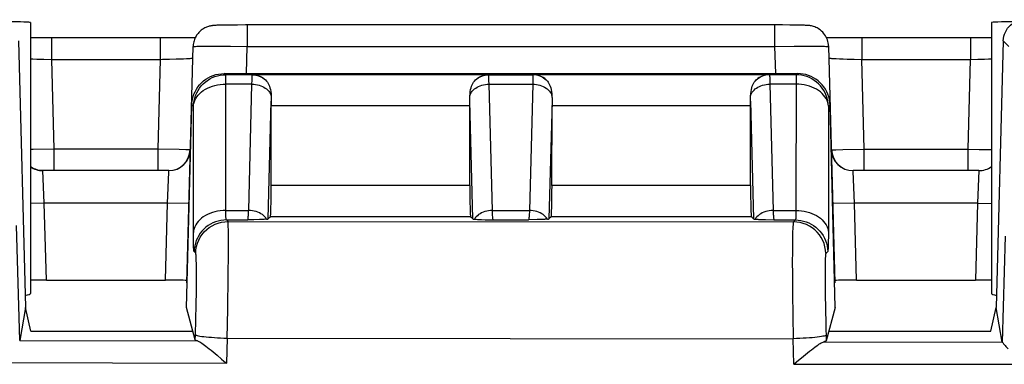
# Model space of a CAD drawing. Units: millimetres. Extents: x -72 to 123, y -32 to 58.
# Drawn here: x -27 to -18, y -26 to -22 of the extents above; entities that cross this region are included whole.
import ezdxf

# ---------------------------------------------------------------- set-up
doc = ezdxf.new("R2010")
doc.units = ezdxf.units.MM
doc.header["$LTSCALE"] = 16.335
doc.layers.get('0').update_dxf_attribs({"linetype": 'CONTINUOUS'})

msp = doc.modelspace()

# ---------------------------------------------------------------- linework, layer by layer
at = {"color": 7, "linetype": 'CONTINUOUS'}
for p, q in [((-26.95, -22.5262), (-26.95, -25.0375)), ((-25.2242, -22.5525), (-25.2334, -22.5529)), ((-25.2138, -22.5521), (-25.2242, -22.5525)), ((-25.202, -22.5518), (-25.2138, -22.5521)), ((-25.1817, -22.5513), (-25.202, -22.5518)), ((-25.1494, -22.5507), (-25.1817, -22.5513)), ((-25.101, -22.55), (-25.1494, -22.5507)), ((-25.0329, -22.5495), (-25.101, -22.55)), ((-24.9572, -22.5492), (-25.0329, -22.5495)), ((-19.9833, -22.5494), (-24.9572, -22.5492)), ((-19.8593, -22.5505), (-19.9042, -22.55)), ((-19.8305, -22.551), (-19.8593, -22.5505)), ((-19.8064, -22.5515), (-19.8305, -22.551)), ((-19.7928, -22.5519), (-19.8064, -22.5515)), ((-19.781, -22.5523), (-19.7928, -22.5519)), ((-18.05, -22.5262), (-18.05, -25.0375)), ((-27.0602, -22.6948), (-26.9954, -25.1687)), ((-25.7145, -22.6696), (-26.8336, -22.6695)), ((-25.5898, -22.6692), (-25.7145, -22.6696)), ((-25.4897, -22.6684), (-25.5898, -22.6692)), ((-25.4228, -22.6675), (-25.4897, -22.6684)), ((-19.547, -22.6679), (-19.5766, -22.6675)), ((-19.4696, -22.6688), (-19.547, -22.6679)), ((-19.3562, -22.6694), (-19.4696, -22.6688)), ((-18.1592, -22.6695), (-19.3562, -22.6694)), ((-18.05, -22.669), (-18.1592, -22.6695)), ((-17.9398, -22.6948), (-18.0046, -25.1687)), ((-25.5, -24.9395), (-25.4427, -22.7492)), ((-25.4425, -22.744), (-25.4427, -22.7492)), ((-25.4424, -22.7437), (-25.4425, -22.744)), ((-19.5576, -22.7435), (-19.5575, -22.744)), ((-19.5575, -22.744), (-19.5573, -22.7492)), ((-19.5573, -22.7492), (-19.5, -24.9395)), ((-25.1556, -23), (-19.8444, -23)), ((-25.5046, -25.1687), (-25.4555, -23.2921)), ((-24.7193, -24.0375), (-24.7186, -23.2967)), ((-22.8807, -24.0375), (-22.8814, -23.2967)), ((-22.1193, -24.0375), (-22.1186, -23.2967)), ((-20.2807, -24.0375), (-20.2814, -23.2967)), ((-19.4954, -25.1687), (-19.5446, -23.2921)), ((-25.6684, -23.9), (-26.8338, -23.9)), ((-18.1662, -23.9), (-19.3316, -23.9)), ((-24.7269, -24.3269), (-24.7471, -24.3471)), ((-22.8529, -24.3471), (-22.8731, -24.3269)), ((-22.1269, -24.3269), (-22.1471, -24.3471)), ((-20.2529, -24.3471), (-20.2731, -24.3269)), ((-24.8793, -24.355), (-24.9369, -24.3569)), ((-24.829, -24.3532), (-24.8793, -24.355)), ((-24.8012, -24.352), (-24.829, -24.3532)), ((-22.7709, -24.3532), (-22.7382, -24.3544)), ((-22.7382, -24.3544), (-22.6631, -24.3569)), ((-22.2575, -24.3543), (-22.3369, -24.3569)), ((-22.2263, -24.3531), (-22.2575, -24.3543)), ((-22.2073, -24.3523), (-22.2263, -24.3531)), ((-22.1901, -24.3514), (-22.2073, -24.3523)), ((-20.1922, -24.3523), (-20.1759, -24.353)), ((-20.1759, -24.353), (-20.1406, -24.3543)), ((-20.1406, -24.3543), (-20.0631, -24.3569)), ((-26.802, -24.9151), (-25.7, -24.9151)), ((-19.3, -24.9151), (-18.198, -24.9151)), ((-26.9954, -25.1687), (-27.0483, -25.4739)), ((-26.946, -25.3874), (-26.9954, -25.1687)), ((-25.4224, -25.4694), (-25.5046, -25.1687)), ((-19.4954, -25.1687), (-19.5798, -25.4775)), ((-18.054, -25.3874), (-18.0046, -25.1687)), ((-17.9491, -25.4887), (-18.0046, -25.1687)), ((-26.946, -25.3874), (-25.4448, -25.3874)), ((-19.5552, -25.3874), (-18.054, -25.3874)), ((-25.277, -25.5658), (-25.2213, -25.6117))]:
    msp.add_line(p, q, dxfattribs=at)
at = {"color": 253, "linetype": 'CONTINUOUS'}
for p, q in [((-24.9426, -22.5492), (-24.9426, -22.7475)), ((-20.0574, -22.5492), (-20.0574, -22.7475)), ((-26.7556, -22.6696), (-26.7556, -22.8679)), ((-25.7486, -22.6696), (-25.7486, -22.8679)), ((-19.2514, -22.6696), (-19.2514, -22.8679)), ((-18.2444, -22.6696), (-18.2444, -22.8679)), ((-17.9398, -22.6948), (-17.8886, -22.7473)), ((-25.3942, -22.7468), (-25.3578, -22.7462)), ((-25.3578, -22.7462), (-25.3126, -22.7459)), ((-25.3126, -22.7459), (-25.2301, -22.7458)), ((-25.2301, -22.7458), (-25.0964, -22.7462)), ((-25.0964, -22.7462), (-24.9426, -22.7475)), ((-24.9492, -23), (-24.9426, -22.7475)), ((-24.9426, -22.7475), (-20.0574, -22.7475)), ((-20.0574, -22.7475), (-19.8779, -22.7461)), ((-20.0574, -22.7475), (-20.0508, -23)), ((-19.8779, -22.7461), (-19.7504, -22.7458)), ((-19.7504, -22.7458), (-19.6718, -22.746)), ((-19.5589, -22.7487), (-19.5573, -22.7492)), ((-26.95, -22.8628), (-26.9279, -22.8636)), ((-26.9279, -22.8636), (-26.8891, -22.8648)), ((-26.8891, -22.8648), (-26.8241, -22.8665)), ((-26.8241, -22.8665), (-26.7556, -22.8679)), ((-26.7556, -22.8679), (-26.7338, -23.7017)), ((-26.7556, -22.8679), (-25.7486, -22.8679)), ((-25.7486, -22.8679), (-25.7704, -23.7017)), ((-25.6605, -22.8661), (-25.5999, -22.8644)), ((-25.5999, -22.8644), (-25.5633, -22.8632)), ((-25.5633, -22.8632), (-25.5308, -22.8619)), ((-25.5308, -22.8619), (-25.5027, -22.8606)), ((-19.4565, -22.8624), (-19.4223, -22.8637)), ((-19.4223, -22.8637), (-19.3846, -22.8649)), ((-19.3846, -22.8649), (-19.321, -22.8665)), ((-19.321, -22.8665), (-19.2514, -22.8679)), ((-19.2514, -22.8679), (-18.2444, -22.8679)), ((-19.2296, -23.7017), (-19.2514, -22.8679)), ((-18.2662, -23.7017), (-18.2444, -22.8679)), ((-18.2444, -22.8679), (-18.1772, -22.8665)), ((-18.1772, -22.8665), (-18.1144, -22.8649)), ((-18.1144, -22.8649), (-18.0757, -22.8638)), ((-18.0757, -22.8638), (-18.05, -22.8628)), ((-25.1404, -23.0103), (-25.1556, -23)), ((-25.1403, -24.2822), (-25.1404, -23.0103)), ((-24.8955, -23.0103), (-25.1404, -23.0103)), ((-24.8976, -23.0981), (-24.8972, -23.0611)), ((-24.8972, -23.0611), (-24.8968, -23.042)), ((-24.8968, -23.042), (-24.8966, -23.0313)), ((-24.8955, -23.0103), (-24.8909, -23.0073)), ((-24.8909, -23.0073), (-22.7091, -23.0073)), ((-22.7045, -23.0103), (-22.7091, -23.0073)), ((-22.7045, -23.0103), (-22.2955, -23.0103)), ((-22.7028, -23.0652), (-22.7032, -23.0394)), ((-22.7024, -23.0982), (-22.7028, -23.0652)), ((-22.2972, -23.0652), (-22.2976, -23.0982)), ((-22.2909, -23.0073), (-22.2955, -23.0103)), ((-22.2909, -23.0073), (-20.1091, -23.0073)), ((-20.1091, -23.0073), (-20.1045, -23.0103)), ((-19.8596, -23.0103), (-20.1045, -23.0103)), ((-20.1037, -23.0231), (-20.1034, -23.0317)), ((-20.1034, -23.0317), (-20.1032, -23.0426)), ((-20.1032, -23.0426), (-20.1028, -23.0633)), ((-20.1028, -23.0633), (-20.1024, -23.0981)), ((-19.8444, -23), (-19.8596, -23.0103)), ((-24.8976, -23.0981), (-25.1404, -23.0981)), ((-24.9283, -24.2692), (-24.8976, -23.0981)), ((-22.6717, -24.2691), (-22.7024, -23.0982)), ((-22.7024, -23.0982), (-22.2976, -23.0982)), ((-22.2976, -23.0982), (-22.3283, -24.2691)), ((-19.8596, -23.0981), (-20.1024, -23.0981)), ((-20.1024, -23.0981), (-20.0717, -24.2692)), ((-25.4402, -23.3024), (-25.4554, -23.2921)), ((-25.4401, -24.4734), (-25.4402, -23.3024)), ((-24.7471, -24.3471), (-24.7185, -23.256)), ((-24.7186, -23.2967), (-22.8814, -23.2967)), ((-22.8529, -24.3471), (-22.8815, -23.256)), ((-22.1185, -23.256), (-22.1471, -24.3471)), ((-22.1186, -23.2967), (-20.2814, -23.2967)), ((-20.2815, -23.256), (-20.2529, -24.3471)), ((-19.5446, -23.2921), (-19.5598, -23.3024)), ((-26.9229, -23.7047), (-26.95, -23.705)), ((-26.7338, -23.7017), (-26.9229, -23.7047)), ((-26.7338, -23.7017), (-26.7338, -23.9)), ((-25.7704, -23.7017), (-26.7338, -23.7017)), ((-25.7704, -23.7017), (-25.7704, -23.9)), ((-25.5728, -23.7048), (-25.7704, -23.7017)), ((-25.5089, -23.7054), (-25.5728, -23.7048)), ((-25.4878, -23.7055), (-25.5089, -23.7054)), ((-19.4901, -23.7054), (-19.4255, -23.7047)), ((-19.4255, -23.7047), (-19.2296, -23.7017)), ((-19.2296, -23.7017), (-18.2662, -23.7017)), ((-19.2296, -23.9), (-19.2296, -23.7017)), ((-18.2662, -23.7017), (-18.1638, -23.7034)), ((-18.2662, -23.9), (-18.2662, -23.7017)), ((-18.1638, -23.7034), (-18.05, -23.705)), ((-26.8207, -24.2), (-26.8338, -23.9)), ((-25.6813, -24.2), (-25.6689, -23.914)), ((-25.6689, -23.914), (-25.6684, -23.9009)), ((-25.6684, -23.9009), (-25.6684, -23.9)), ((-19.3313, -23.9086), (-19.3316, -23.9)), ((-19.3187, -24.2), (-19.3313, -23.9086)), ((-18.1662, -23.9), (-18.1793, -24.2)), ((-22.8807, -24.0375), (-24.7193, -24.0375)), ((-20.2807, -24.0375), (-22.1193, -24.0375)), ((-26.8207, -24.2), (-26.95, -24.2034)), ((-26.802, -24.9151), (-26.8207, -24.2)), ((-25.6813, -24.2), (-26.8207, -24.2)), ((-25.7, -24.9151), (-25.6813, -24.2)), ((-25.4813, -24.2052), (-25.6813, -24.2)), ((-19.3187, -24.2), (-19.5187, -24.2052)), ((-18.1793, -24.2), (-19.3187, -24.2)), ((-19.3, -24.9151), (-19.3187, -24.2)), ((-18.1793, -24.2), (-18.198, -24.9151)), ((-18.1793, -24.2), (-18.05, -24.2034)), ((-25.1404, -24.2691), (-24.9283, -24.2692)), ((-22.8731, -24.3269), (-24.7269, -24.3269)), ((-22.6717, -24.2691), (-22.3283, -24.2691)), ((-20.2731, -24.3269), (-22.1269, -24.3269)), ((-20.0717, -24.2692), (-19.8596, -24.2691)), ((-27.0483, -25.4739), (-27.0775, -24.4088)), ((-25.1193, -24.3723), (-25.1342, -24.3569)), ((-25.1342, -24.3569), (-24.9369, -24.3569)), ((-25.1193, -24.3723), (-19.8831, -24.3748)), ((-22.6631, -24.3569), (-22.3369, -24.3569)), ((-20.0631, -24.3569), (-19.8658, -24.3569)), ((-19.8658, -24.3569), (-19.8831, -24.3748)), ((-25.44, -24.5238), (-25.4401, -24.4734)), ((-25.1158, -24.54), (-25.116, -24.4727)), ((-17.9221, -24.5075), (-17.9491, -25.4887)), ((-25.1163, -24.6662), (-25.1158, -24.54)), ((-25.4191, -24.6643), (-25.434, -24.649)), ((-25.1182, -24.8765), (-25.1163, -24.6662)), ((-19.8935, -24.6507), (-19.8938, -24.7484)), ((-19.566, -24.649), (-19.5833, -24.6668)), ((-19.8938, -24.7484), (-19.8935, -24.857)), ((-25.4119, -24.8701), (-25.4122, -24.809)), ((-25.4122, -24.9398), (-25.4119, -24.8701)), ((-25.1225, -25.1856), (-25.1182, -24.8765)), ((-19.8935, -24.857), (-19.8922, -25.0386)), ((-25.4128, -25.0173), (-25.4122, -24.9398)), ((-19.5904, -24.8932), (-19.5901, -24.9655)), ((-19.5901, -24.9655), (-19.5892, -25.045)), ((-25.4147, -25.1443), (-25.4128, -25.0173)), ((-19.8922, -25.0386), (-19.8897, -25.2423)), ((-19.5892, -25.045), (-19.5871, -25.1776)), ((-25.4174, -25.2796), (-25.4147, -25.1443)), ((-25.1272, -25.4527), (-25.1225, -25.1856)), ((-19.8897, -25.2423), (-19.8859, -25.458)), ((-19.5871, -25.1776), (-19.584, -25.3235)), ((-25.4211, -25.4207), (-25.4174, -25.2796)), ((-19.584, -25.3235), (-19.5798, -25.4775)), ((-25.4224, -25.4694), (-25.4211, -25.4207)), ((-27.0489, -25.4749), (-25.4035, -25.4779)), ((-25.1272, -25.4527), (-25.1337, -25.684)), ((-25.1272, -25.4527), (-19.8859, -25.458)), ((-19.8792, -25.6927), (-19.8859, -25.458)), ((-19.6024, -25.4869), (-17.949, -25.489)), ((-27.2474, -25.6799), (-25.1337, -25.684)), ((-19.8792, -25.6927), (-17.7571, -25.6956))]:
    msp.add_line(p, q, dxfattribs=at)
at = {"color": 7, "linetype": 'CONTINUOUS'}
for points in [[(-17.9398, -22.6948), (-17.9382, -22.6743), (-17.9345, -22.654), (-17.9288, -22.6343), (-17.921, -22.6152), (-17.9113, -22.597), (-17.8998, -22.5799), (-17.8866, -22.5641), (-17.8719, -22.5498), (-17.8557, -22.537), (-17.8384, -22.5259), (-17.82, -22.5167), (-17.8007, -22.5095), (-17.7808, -22.5042), (-17.7604, -22.5011), (-17.7399, -22.5)], [(-25.2334, -22.5529), (-25.2377, -22.5531), (-25.2419, -22.5533), (-25.2458, -22.5536), (-25.2499, -22.5538), (-25.2539, -22.5542), (-25.258, -22.5545), (-25.2625, -22.555), (-25.2675, -22.5557), (-25.273, -22.5565), (-25.2792, -22.5576), (-25.2861, -22.559), (-25.2937, -22.5609), (-25.3015, -22.5632), (-25.3095, -22.5658), (-25.3177, -22.569), (-25.3261, -22.5726), (-25.3345, -22.5767), (-25.3431, -22.5814), (-25.3515, -22.5866), (-25.3599, -22.5923), (-25.3681, -22.5986), (-25.376, -22.6053), (-25.3835, -22.6124), (-25.3907, -22.6199), (-25.3975, -22.6278), (-25.404, -22.6362), (-25.4101, -22.645), (-25.4158, -22.6541), (-25.421, -22.6637), (-25.4257, -22.6737), (-25.4299, -22.684), (-25.4336, -22.6947), (-25.4367, -22.7058), (-25.4392, -22.7171), (-25.4411, -22.7288), (-25.4423, -22.7407), (-25.4424, -22.7437)], [(-19.9042, -22.55), (-19.9166, -22.5498), (-19.9833, -22.5494)], [(-19.5644, -22.7016), (-19.5688, -22.6874), (-19.5742, -22.6739), (-19.5804, -22.661), (-19.5874, -22.6488), (-19.5952, -22.6373), (-19.6035, -22.6265), (-19.6125, -22.6164), (-19.6221, -22.607), (-19.6322, -22.5983), (-19.6427, -22.5905), (-19.6535, -22.5834), (-19.6645, -22.5772), (-19.6754, -22.5719), (-19.6863, -22.5674), (-19.6969, -22.5637), (-19.7069, -22.5607), (-19.7164, -22.5585), (-19.7253, -22.5568), (-19.7329, -22.5556), (-19.7388, -22.5549), (-19.7436, -22.5544), (-19.7482, -22.554), (-19.7526, -22.5537), (-19.7568, -22.5534), (-19.7611, -22.5532), (-19.7657, -22.5529), (-19.7705, -22.5527), (-19.781, -22.5523)], [(-26.8336, -22.6695), (-26.9498, -22.669), (-26.95, -22.669)], [(-19.5576, -22.7435), (-19.5586, -22.7314), (-19.561, -22.7162), (-19.5644, -22.7016)], [(-25.4251, -23.1682), (-25.4128, -23.1456), (-25.3986, -23.1241), (-25.3826, -23.1038), (-25.3649, -23.0851), (-25.3457, -23.0679), (-25.3252, -23.0525), (-25.3033, -23.0389), (-25.2804, -23.0272), (-25.2565, -23.0175), (-25.2319, -23.0099), (-25.2067, -23.0044), (-25.1812, -23.0011), (-25.1556, -23)], [(-24.8909, -23.0073), (-24.8734, -23.0086), (-24.8564, -23.0116), (-24.8402, -23.0163), (-24.8248, -23.0223), (-24.8103, -23.0296), (-24.7968, -23.0381), (-24.7841, -23.0477), (-24.7725, -23.0583), (-24.762, -23.0696)], [(-22.838, -23.0696), (-22.8275, -23.0583), (-22.8159, -23.0477), (-22.8033, -23.0381), (-22.7897, -23.0296), (-22.7752, -23.0223), (-22.7598, -23.0163), (-22.7436, -23.0116), (-22.7266, -23.0086), (-22.7091, -23.0073)], [(-22.2909, -23.0073), (-22.2734, -23.0086), (-22.2565, -23.0116), (-22.2402, -23.0162), (-22.2248, -23.0223), (-22.2103, -23.0296), (-22.1968, -23.0381), (-22.1841, -23.0477), (-22.1725, -23.0583), (-22.162, -23.0696)], [(-20.238, -23.0696), (-20.2275, -23.0583), (-20.2159, -23.0477), (-20.2033, -23.0381), (-20.1897, -23.0296), (-20.1752, -23.0223), (-20.1598, -23.0163), (-20.1436, -23.0116), (-20.1266, -23.0086), (-20.1091, -23.0073)], [(-19.575, -23.1681), (-19.5873, -23.1455), (-19.6015, -23.124), (-19.6175, -23.1038), (-19.6351, -23.0851), (-19.6543, -23.0679), (-19.6749, -23.0525), (-19.6967, -23.0389), (-19.7197, -23.0271), (-19.7436, -23.0174), (-19.7683, -23.0098), (-19.7934, -23.0044), (-19.8188, -23.0011), (-19.8444, -23)], [(-24.762, -23.0696), (-24.7544, -23.0794), (-24.7475, -23.0905), (-24.7414, -23.1029), (-24.7358, -23.1167), (-24.731, -23.132), (-24.727, -23.1487), (-24.7239, -23.1669), (-24.7215, -23.1865), (-24.72, -23.2075)], [(-22.88, -23.2075), (-22.8785, -23.1864), (-22.8761, -23.1667), (-22.8729, -23.1486), (-22.8689, -23.1318), (-22.8641, -23.1166), (-22.8586, -23.1028), (-22.8524, -23.0904), (-22.8455, -23.0794), (-22.838, -23.0696)], [(-22.162, -23.0696), (-22.1544, -23.0794), (-22.1476, -23.0904), (-22.1414, -23.1028), (-22.1359, -23.1166), (-22.1311, -23.1319), (-22.1271, -23.1486), (-22.1239, -23.1668), (-22.1215, -23.1864), (-22.12, -23.2075)], [(-20.28, -23.2075), (-20.2785, -23.1864), (-20.2761, -23.1668), (-20.2729, -23.1486), (-20.2689, -23.1319), (-20.2641, -23.1166), (-20.2586, -23.1028), (-20.2524, -23.0904), (-20.2456, -23.0794), (-20.238, -23.0696)], [(-25.4555, -23.2921), (-25.4537, -23.2666), (-25.4497, -23.2412), (-25.4436, -23.2163), (-25.4354, -23.1919), (-25.4251, -23.1682)], [(-24.72, -23.2075), (-24.7195, -23.2157), (-24.7191, -23.2238), (-24.7189, -23.2319), (-24.7186, -23.24), (-24.7185, -23.248), (-24.7185, -23.256)], [(-22.8815, -23.256), (-22.8815, -23.2481), (-22.8814, -23.2401), (-22.8812, -23.2321), (-22.8809, -23.2239), (-22.8805, -23.2157), (-22.88, -23.2075)], [(-22.12, -23.2075), (-22.1195, -23.2157), (-22.1191, -23.2239), (-22.1188, -23.2321), (-22.1186, -23.2401), (-22.1185, -23.2481), (-22.1185, -23.256)], [(-20.2815, -23.256), (-20.2815, -23.248), (-20.2814, -23.24), (-20.2811, -23.2319), (-20.2809, -23.2238), (-20.2805, -23.2156), (-20.28, -23.2075)], [(-19.5446, -23.2921), (-19.5463, -23.2665), (-19.5503, -23.2412), (-19.5564, -23.2162), (-19.5646, -23.1918), (-19.575, -23.1681)], [(-26.8612, -23.8981), (-26.8824, -23.894), (-26.9031, -23.8876), (-26.9229, -23.879), (-26.9417, -23.8684), (-26.95, -23.8624)], [(-26.8338, -23.9), (-26.8397, -23.8999), (-26.8612, -23.8981)], [(-24.7622, -24.3496), (-24.7698, -24.3502), (-24.7789, -24.3508), (-24.7893, -24.3514), (-24.8012, -24.352)], [(-22.8378, -24.3496), (-22.8302, -24.3502), (-22.8211, -24.3508), (-22.8107, -24.3514), (-22.7988, -24.352), (-22.7709, -24.3532)], [(-22.1622, -24.3496), (-22.1683, -24.3501), (-22.175, -24.3505), (-22.1822, -24.351), (-22.1901, -24.3514)], [(-20.2378, -24.3496), (-20.2326, -24.35), (-20.2269, -24.3504), (-20.2208, -24.3508), (-20.2142, -24.3512), (-20.2072, -24.3516), (-20.1922, -24.3523)], [(-27.0483, -25.4739), (-27.0484, -25.4741), (-27.0484, -25.4742), (-27.0485, -25.4744), (-27.0486, -25.4746), (-27.0487, -25.4748), (-27.0489, -25.4749)], [(-25.4035, -25.4779), (-25.4089, -25.4765), (-25.4135, -25.4751), (-25.4171, -25.4737), (-25.4198, -25.4723), (-25.4216, -25.4708), (-25.4224, -25.4694)], [(-25.4035, -25.4779), (-25.3972, -25.4799), (-25.3899, -25.4831), (-25.3815, -25.4876), (-25.3721, -25.4934), (-25.3616, -25.5003), (-25.3501, -25.5085), (-25.3375, -25.5178), (-25.3239, -25.5282), (-25.3093, -25.5398), (-25.2936, -25.5523), (-25.277, -25.5658)], [(-19.7909, -25.6205), (-19.7522, -25.589), (-19.7342, -25.5746), (-19.7172, -25.5611), (-19.7011, -25.5486), (-19.6861, -25.5371), (-19.672, -25.5267), (-19.6589, -25.5174), (-19.6469, -25.5092), (-19.6359, -25.5023), (-19.626, -25.4966), (-19.6171, -25.4921), (-19.6092, -25.4889), (-19.6024, -25.4869)], [(-19.5798, -25.4775), (-19.5808, -25.4791), (-19.5829, -25.4807), (-19.5861, -25.4823), (-19.5905, -25.4838), (-19.5959, -25.4854), (-19.6024, -25.4869)], [(-17.949, -25.489), (-17.9479, -25.4911), (-17.9455, -25.4944), (-17.9418, -25.499), (-17.9369, -25.5049), (-17.9308, -25.5122), (-17.9235, -25.5206), (-17.9151, -25.53), (-17.895, -25.5522)], [(-25.2213, -25.6117), (-25.1794, -25.6466), (-25.157, -25.665), (-25.1337, -25.684)], [(-19.8792, -25.6927), (-19.8558, -25.6738), (-19.7909, -25.6205)]]:
    msp.add_lwpolyline(points, dxfattribs=at)
at = {"color": 253, "linetype": 'CONTINUOUS'}
for points in [[(-25.4427, -22.7492), (-25.4412, -22.7487), (-25.4371, -22.7483), (-25.4302, -22.7478), (-25.4207, -22.7474), (-25.4087, -22.7471), (-25.3942, -22.7468)], [(-19.6718, -22.746), (-19.6291, -22.7464), (-19.6109, -22.7467), (-19.5951, -22.747), (-19.5818, -22.7473), (-19.5713, -22.7478), (-19.5636, -22.7482), (-19.5589, -22.7487)], [(-25.7486, -22.8679), (-25.7261, -22.8675), (-25.6605, -22.8661)], [(-25.5027, -22.8606), (-25.4905, -22.86), (-25.4796, -22.8593), (-25.4702, -22.8587), (-25.4624, -22.858), (-25.4562, -22.8574), (-25.4518, -22.8568), (-25.4491, -22.8562), (-25.4482, -22.8557)], [(-19.5518, -22.8557), (-19.5509, -22.8562), (-19.5483, -22.8568), (-19.5441, -22.8574), (-19.5383, -22.858), (-19.531, -22.8586), (-19.5221, -22.8592), (-19.5117, -22.8599)], [(-19.5117, -22.8599), (-19.4998, -22.8605), (-19.4866, -22.8612), (-19.4565, -22.8624)], [(-25.4402, -23.3024), (-25.4384, -23.2768), (-25.4344, -23.2513), (-25.4283, -23.2264), (-25.42, -23.202), (-25.4097, -23.1784), (-25.3974, -23.1558), (-25.3832, -23.1343), (-25.3672, -23.1142), (-25.3496, -23.0954), (-25.3304, -23.0783), (-25.3098, -23.0629), (-25.288, -23.0492), (-25.2651, -23.0375), (-25.2412, -23.0278), (-25.2167, -23.0202), (-25.1915, -23.0147), (-25.166, -23.0114), (-25.1404, -23.0103)], [(-24.8966, -23.0313), (-24.8963, -23.0226), (-24.8962, -23.0191), (-24.896, -23.0161), (-24.8959, -23.0138), (-24.8957, -23.012), (-24.8956, -23.0109), (-24.8955, -23.0103)], [(-24.8955, -23.0103), (-24.8788, -23.0111), (-24.8622, -23.0134), (-24.846, -23.0173), (-24.8302, -23.0226), (-24.8149, -23.0294), (-24.8003, -23.0376), (-24.7866, -23.047), (-24.7738, -23.0578), (-24.762, -23.0696)], [(-22.838, -23.0696), (-22.8262, -23.0578), (-22.8134, -23.047), (-22.7997, -23.0376), (-22.7851, -23.0294), (-22.7698, -23.0226), (-22.754, -23.0173), (-22.7378, -23.0134), (-22.7212, -23.0111), (-22.7045, -23.0103)], [(-22.7032, -23.0394), (-22.7035, -23.0294), (-22.7037, -23.0214), (-22.704, -23.0156), (-22.7043, -23.0119), (-22.7045, -23.0103)], [(-22.2955, -23.0103), (-22.2957, -23.0119), (-22.296, -23.0156), (-22.2963, -23.0214), (-22.2965, -23.0294), (-22.2968, -23.0394), (-22.2972, -23.0652)], [(-22.162, -23.0696), (-22.1738, -23.0578), (-22.1866, -23.047), (-22.2003, -23.0376), (-22.2149, -23.0294), (-22.2302, -23.0226), (-22.246, -23.0173), (-22.2622, -23.0134), (-22.2788, -23.0111), (-22.2955, -23.0103)], [(-20.1045, -23.0103), (-20.1212, -23.0111), (-20.1378, -23.0134), (-20.154, -23.0173), (-20.1698, -23.0226), (-20.1851, -23.0294), (-20.1997, -23.0376), (-20.2134, -23.047), (-20.2262, -23.0578), (-20.238, -23.0696)], [(-20.1045, -23.0103), (-20.1044, -23.0107), (-20.1043, -23.0115), (-20.1042, -23.0128), (-20.1041, -23.0146), (-20.1039, -23.0169), (-20.1038, -23.0197), (-20.1037, -23.0231)], [(-19.8596, -23.0103), (-19.8597, -24.2822), (-19.8598, -24.2943), (-19.86, -24.3054), (-19.8604, -24.3155), (-19.8608, -24.3246), (-19.8612, -24.3327), (-19.8618, -24.3396), (-19.8624, -24.3454), (-19.8632, -24.35), (-19.8639, -24.3535), (-19.8648, -24.3558), (-19.8658, -24.3569)], [(-19.5598, -23.3024), (-19.5616, -23.2768), (-19.5656, -23.2513), (-19.5717, -23.2263), (-19.58, -23.202), (-19.5903, -23.1784), (-19.6026, -23.1558), (-19.6168, -23.1343), (-19.6328, -23.1142), (-19.6505, -23.0954), (-19.6696, -23.0783), (-19.6902, -23.0628), (-19.7121, -23.0492), (-19.735, -23.0375), (-19.7588, -23.0278), (-19.7834, -23.0202), (-19.8085, -23.0147), (-19.834, -23.0114), (-19.8596, -23.0103)], [(-25.4402, -23.3024), (-25.4381, -23.2844), (-25.4339, -23.2666), (-25.4276, -23.2491), (-25.4192, -23.232), (-25.4088, -23.2155), (-25.3964, -23.1997), (-25.3821, -23.1847), (-25.3661, -23.1706), (-25.3485, -23.1575), (-25.3293, -23.1455), (-25.3088, -23.1347), (-25.2871, -23.1252), (-25.2643, -23.1171), (-25.2406, -23.1103), (-25.2161, -23.105), (-25.1912, -23.1012), (-25.1659, -23.0989), (-25.1404, -23.0981)], [(-24.8976, -23.0981), (-24.8807, -23.0989), (-24.864, -23.1008), (-24.8475, -23.1038), (-24.8315, -23.1079), (-24.8161, -23.113), (-24.8014, -23.1191), (-24.7875, -23.1262), (-24.7746, -23.1341), (-24.7628, -23.1428), (-24.7522, -23.1523), (-24.7429, -23.1624), (-24.735, -23.1731), (-24.7285, -23.1842), (-24.7234, -23.1957), (-24.72, -23.2075)], [(-22.88, -23.2075), (-22.8766, -23.1957), (-22.8715, -23.1842), (-22.865, -23.1731), (-22.8571, -23.1624), (-22.8478, -23.1523), (-22.8372, -23.1428), (-22.8254, -23.1341), (-22.8125, -23.1262), (-22.7986, -23.1191), (-22.7839, -23.113), (-22.7685, -23.1079), (-22.7525, -23.1038), (-22.736, -23.1008), (-22.7193, -23.0989), (-22.7024, -23.0981)], [(-22.2976, -23.0981), (-22.2807, -23.0989), (-22.264, -23.1008), (-22.2475, -23.1038), (-22.2315, -23.1079), (-22.2161, -23.113), (-22.2014, -23.1191), (-22.1875, -23.1262), (-22.1746, -23.1341), (-22.1628, -23.1428), (-22.1522, -23.1523), (-22.1429, -23.1624), (-22.135, -23.1731), (-22.1285, -23.1842), (-22.1234, -23.1957), (-22.12, -23.2075)], [(-20.28, -23.2075), (-20.2766, -23.1957), (-20.2715, -23.1842), (-20.265, -23.1731), (-20.2571, -23.1624), (-20.2478, -23.1523), (-20.2372, -23.1428), (-20.2254, -23.1341), (-20.2125, -23.1262), (-20.1986, -23.1191), (-20.1839, -23.113), (-20.1685, -23.1079), (-20.1525, -23.1038), (-20.136, -23.1008), (-20.1193, -23.0989), (-20.1024, -23.0981)], [(-19.5598, -23.3024), (-19.5619, -23.2844), (-19.5661, -23.2666), (-19.5724, -23.2491), (-19.5808, -23.232), (-19.5912, -23.2155), (-19.6036, -23.1997), (-19.6178, -23.1847), (-19.6338, -23.1706), (-19.6515, -23.1575), (-19.6706, -23.1455), (-19.6911, -23.1348), (-19.7129, -23.1253), (-19.7357, -23.1171), (-19.7594, -23.1103), (-19.7838, -23.105), (-19.8088, -23.1012), (-19.8341, -23.0989), (-19.8596, -23.0981)], [(-19.5598, -23.3024), (-19.5599, -24.4996), (-19.56, -24.5238), (-19.5603, -24.5459), (-19.5606, -24.5662), (-19.561, -24.5844), (-19.5614, -24.6005), (-19.562, -24.6143), (-19.5626, -24.6259), (-19.5634, -24.6352), (-19.5641, -24.6421), (-19.565, -24.6467), (-19.566, -24.649)], [(-25.4705, -23.7052), (-25.4716, -23.7054), (-25.4749, -23.7055), (-25.4803, -23.7055), (-25.4878, -23.7055)], [(-19.5295, -23.7052), (-19.5283, -23.7054), (-19.5249, -23.7055), (-19.5192, -23.7055), (-19.5115, -23.7055), (-19.4901, -23.7054)], [(-25.1404, -24.2691), (-25.1659, -24.2699), (-25.1912, -24.2722), (-25.2162, -24.276), (-25.2406, -24.2814), (-25.2643, -24.2881), (-25.2871, -24.2963), (-25.3089, -24.3058), (-25.3294, -24.3166), (-25.3485, -24.3285), (-25.3662, -24.3416), (-25.3821, -24.3557), (-25.3964, -24.3707), (-25.4088, -24.3865), (-25.4192, -24.403), (-25.4276, -24.4201), (-25.4339, -24.4376), (-25.4381, -24.4554), (-25.4401, -24.4734)], [(-25.1342, -24.3569), (-25.1352, -24.3558), (-25.1361, -24.3535), (-25.1368, -24.35), (-25.1376, -24.3454), (-25.1382, -24.3396), (-25.1388, -24.3327), (-25.1392, -24.3246), (-25.1396, -24.3155), (-25.14, -24.3054), (-25.1402, -24.2943), (-25.1403, -24.2822)], [(-24.9369, -24.3569), (-24.9361, -24.3558), (-24.9353, -24.3535), (-24.9345, -24.35), (-24.9337, -24.3454), (-24.933, -24.3396), (-24.9322, -24.3327), (-24.9315, -24.3246), (-24.9308, -24.3155), (-24.9301, -24.3054), (-24.9295, -24.2943), (-24.9289, -24.2822), (-24.9283, -24.2692)], [(-24.7622, -24.3496), (-24.7698, -24.3382), (-24.7789, -24.3274), (-24.7894, -24.3173), (-24.8013, -24.3079), (-24.8143, -24.2994), (-24.8285, -24.2918), (-24.8436, -24.2852), (-24.8596, -24.2797), (-24.8762, -24.2753), (-24.8933, -24.272), (-24.9107, -24.27), (-24.9283, -24.2691)], [(-22.6717, -24.2691), (-22.6893, -24.27), (-22.7067, -24.272), (-22.7238, -24.2753), (-22.7404, -24.2797), (-22.7564, -24.2852), (-22.7715, -24.2918), (-22.7857, -24.2994), (-22.7987, -24.3079), (-22.8106, -24.3173), (-22.8211, -24.3274), (-22.8302, -24.3382), (-22.8378, -24.3496)], [(-22.6631, -24.3569), (-22.6642, -24.3552), (-22.6653, -24.3514), (-22.6663, -24.3455), (-22.6673, -24.3375), (-22.6683, -24.3276), (-22.6692, -24.3156), (-22.6701, -24.3019), (-22.6709, -24.2863), (-22.6717, -24.2691)], [(-22.3283, -24.2691), (-22.3291, -24.2863), (-22.3299, -24.3019), (-22.3308, -24.3156), (-22.3317, -24.3275), (-22.3327, -24.3375), (-22.3337, -24.3455), (-22.3347, -24.3514), (-22.3358, -24.3552), (-22.3369, -24.3569)], [(-22.1622, -24.3496), (-22.1698, -24.3382), (-22.1789, -24.3274), (-22.1894, -24.3173), (-22.2013, -24.3079), (-22.2143, -24.2994), (-22.2285, -24.2918), (-22.2436, -24.2852), (-22.2596, -24.2797), (-22.2762, -24.2753), (-22.2933, -24.272), (-22.3107, -24.27), (-22.3283, -24.2691)], [(-20.0717, -24.2691), (-20.0893, -24.27), (-20.1067, -24.272), (-20.1238, -24.2753), (-20.1404, -24.2797), (-20.1564, -24.2852), (-20.1715, -24.2918), (-20.1857, -24.2994), (-20.1987, -24.3079), (-20.2106, -24.3173), (-20.2211, -24.3274), (-20.2302, -24.3382), (-20.2378, -24.3496)], [(-20.0717, -24.2692), (-20.0711, -24.2822), (-20.0705, -24.2942), (-20.0699, -24.3054), (-20.0692, -24.3155), (-20.0685, -24.3246), (-20.0678, -24.3326), (-20.067, -24.3396), (-20.0663, -24.3454), (-20.0655, -24.35), (-20.0647, -24.3535), (-20.0639, -24.3558), (-20.0631, -24.3569)], [(-19.8596, -24.2691), (-19.8341, -24.2699), (-19.8088, -24.2722), (-19.7838, -24.276), (-19.7594, -24.2814), (-19.7357, -24.2881), (-19.7129, -24.2963), (-19.6911, -24.3058), (-19.6706, -24.3166), (-19.6515, -24.3285), (-19.6338, -24.3416), (-19.6179, -24.3557), (-19.6036, -24.3707), (-19.5912, -24.3865), (-19.5808, -24.403), (-19.5724, -24.4201), (-19.5661, -24.4376), (-19.5619, -24.4554), (-19.5599, -24.4734)], [(-25.1342, -24.3569), (-25.1599, -24.358), (-25.1854, -24.3613), (-25.2106, -24.3668), (-25.2351, -24.3745), (-25.259, -24.3842), (-25.2819, -24.3959), (-25.3037, -24.4095), (-25.3243, -24.4249), (-25.3434, -24.4421), (-25.3611, -24.4608), (-25.3771, -24.481), (-25.3912, -24.5024), (-25.4035, -24.525), (-25.4139, -24.5486), (-25.4221, -24.5729), (-25.4283, -24.5979), (-25.4323, -24.6233), (-25.434, -24.649)], [(-25.4191, -24.6643), (-25.4166, -24.6336), (-25.4111, -24.6032), (-25.4024, -24.5736), (-25.3908, -24.545), (-25.3763, -24.5178), (-25.359, -24.4922), (-25.3392, -24.4685), (-25.3171, -24.447), (-25.2929, -24.4278), (-25.2669, -24.4112), (-25.2393, -24.3974), (-25.2104, -24.3865), (-25.1806, -24.3787), (-25.1501, -24.3739), (-25.1193, -24.3723)], [(-25.116, -24.4727), (-25.1163, -24.4446), (-25.1167, -24.4206), (-25.1172, -24.4011), (-25.1177, -24.3865), (-25.1184, -24.3768), (-25.1193, -24.3723)], [(-19.8831, -24.3748), (-19.8846, -24.3789), (-19.886, -24.3877), (-19.8873, -24.4009), (-19.8885, -24.4183), (-19.8896, -24.4396), (-19.8905, -24.4651), (-19.8913, -24.4948), (-19.8921, -24.5283), (-19.8927, -24.5656), (-19.8935, -24.6507)], [(-19.5833, -24.6668), (-19.5858, -24.636), (-19.5913, -24.6057), (-19.6, -24.5761), (-19.6116, -24.5475), (-19.6261, -24.5203), (-19.6434, -24.4947), (-19.6632, -24.471), (-19.6853, -24.4494), (-19.7095, -24.4303), (-19.7355, -24.4137), (-19.7631, -24.3999), (-19.792, -24.389), (-19.8218, -24.3811), (-19.8523, -24.3764), (-19.8831, -24.3748)], [(-19.8658, -24.3569), (-19.8401, -24.358), (-19.8146, -24.3613), (-19.7894, -24.3668), (-19.7649, -24.3745), (-19.741, -24.3842), (-19.7181, -24.3959), (-19.6963, -24.4095), (-19.6757, -24.4249), (-19.6566, -24.4421), (-19.6389, -24.4608), (-19.6229, -24.481), (-19.6088, -24.5024), (-19.5965, -24.525), (-19.5861, -24.5486), (-19.5779, -24.5729), (-19.5717, -24.5979), (-19.5677, -24.6233), (-19.566, -24.649)], [(-25.434, -24.649), (-25.435, -24.6467), (-25.4359, -24.6421), (-25.4366, -24.6352), (-25.4374, -24.6259), (-25.438, -24.6143), (-25.4386, -24.6005), (-25.439, -24.5844), (-25.4394, -24.5662), (-25.4397, -24.5459), (-25.44, -24.5238)], [(-25.4122, -24.809), (-25.4124, -24.7818), (-25.4128, -24.7569), (-25.4134, -24.7347), (-25.414, -24.715), (-25.4148, -24.6981), (-25.4157, -24.6845), (-25.4167, -24.6745), (-25.4178, -24.6678), (-25.4191, -24.6643)], [(-19.5833, -24.6668), (-19.5845, -24.6699), (-19.5856, -24.676), (-19.5866, -24.6851), (-19.5874, -24.6972), (-19.5882, -24.7122), (-19.5888, -24.7301), (-19.5894, -24.7508), (-19.5898, -24.7744), (-19.5901, -24.8004), (-19.5904, -24.829), (-19.5904, -24.8932)], [(-25.4211, -25.4207), (-25.4188, -25.4232), (-25.4134, -25.4258), (-25.405, -25.4284), (-25.3937, -25.431), (-25.3796, -25.4336), (-25.3627, -25.4362), (-25.3434, -25.4386), (-25.3218, -25.441), (-25.2981, -25.4432), (-25.2726, -25.4453), (-25.2455, -25.4472), (-25.2171, -25.4489), (-25.1877, -25.4504), (-25.1577, -25.4517), (-25.1272, -25.4527)], [(-19.5813, -25.4251), (-19.5837, -25.4278), (-19.5892, -25.4305), (-19.598, -25.4332), (-19.6098, -25.436), (-19.6246, -25.4387), (-19.6422, -25.4413), (-19.6623, -25.4439), (-19.6848, -25.4463), (-19.7095, -25.4486), (-19.736, -25.4507), (-19.7641, -25.4526), (-19.7934, -25.4544), (-19.8237, -25.4558), (-19.8546, -25.4571), (-19.8859, -25.458)]]:
    msp.add_lwpolyline(points, dxfattribs=at)
at = {"color": 7, "linetype": 'CONTINUOUS'}
for centre, start, end in [((-25.6704, -23.7), 270, 358.50023), ((-25.6684, -23.7), 270, 358.50023), ((-19.3316, -23.7), 181.49977, 270), ((-19.3296, -23.7), 181.49977, 270), ((-26.8338, -23.7), 234.48223, 270), ((-18.1662, -23.7), 270, 305.52512)]:
    msp.add_arc(centre, 0.2, start, end, dxfattribs=at)
for centre, major_axis, ratio, start_param, end_param in [((-27.45, -22.5262), (0.5, 0), 0.017455, 0, 0.989623), ((-17.55, -22.5262), (0.5, 0), 0.017455, 2.151967, 3.141593), ((-24.7108, -23.3072), (0, 0.3), 0.026186, 1.399203, 1.53589), ((-22.8892, -23.3072), (0, 0.3), 0.026186, -1.53589, -1.399203), ((-22.1108, -23.3072), (0, 0.3), 0.026186, 1.399203, 1.53589), ((-20.2892, -23.3072), (0, 0.3), 0.026186, -1.53589, -1.399203), ((-24.7271, -24.027), (0, 0.3), 0.026186, -3.115413, -1.605703), ((-22.8729, -24.027), (0, 0.3), 0.026186, -4.677482, -3.167773), ((-22.1271, -24.027), (0, 0.3), 0.026186, -3.115413, -1.605703), ((-20.2729, -24.027), (0, 0.3), 0.026186, -4.677482, -3.167773), ((-24.927, -24.3469), (0.1801, 0.0001), 0.038007, -0.414975, -0.038045), ((-22.673, -24.3469), (0.1801, -0.0001), 0.038007, -3.103547, -2.726617), ((-22.327, -24.3469), (0.1801, 0.0001), 0.038007, -0.414975, -0.038045), ((-20.073, -24.3469), (0.1801, -0.0001), 0.038007, -3.103547, -2.726617), ((-26.8019, -24.9186), (0.2001, 0), 0.017449, 1.571253, 2.404717), ((-25.7001, -24.9186), (0.2001, 0), 0.017449, 6.283185, 7.853525), ((-24.9998, -24.9395), (0.5002, 0), 0.017452, 3.141592, 3.21381), ((-20.0002, -24.9395), (0.5002, 0), 0.017452, -0.072217, 0), ((-19.2999, -24.9186), (0.2001, 0), 0.017449, 1.571253, 3.141593), ((-18.1981, -24.9186), (0.2001, 0), 0.017449, 0.736875, 1.570339), ((-27.45, -25.0375), (0.5, 0), 0.087489, -0.443445, 0), ((-17.55, -25.0375), (0.5, 0), 0.087489, 3.141593, 3.585037)]:
    msp.add_ellipse(centre, major_axis=major_axis, ratio=ratio, start_param=start_param, end_param=end_param, dxfattribs=at)

doc.saveas('drawing.dxf')
